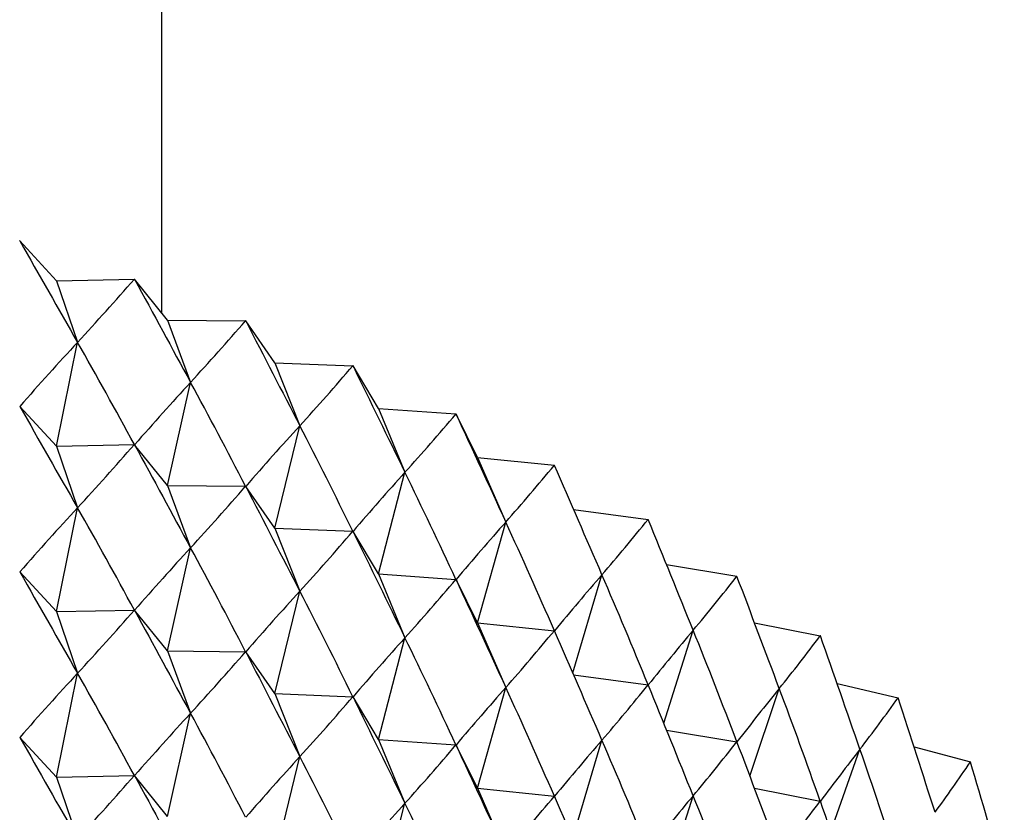
# Model space of a CAD drawing. Units: millimetres. Extents: x 3 to 1996, y 5 to 1995.
# Drawn here: x 1580 to 1585, y 447 to 451 of the extents above; entities that cross this region are included whole.
import ezdxf

# ---------------------------------------------------------------- set-up
doc = ezdxf.new("R2010")
doc.units = ezdxf.units.MM

msp = doc.modelspace()

# ---------------------------------------------------------------- linework, layer by layer
at = {"color": 7, "linetype": 'Continuous', "lineweight": 25}
for p, q in [((1580.4688, 449.5322), (1580.4688, 590.8621)), ((1579.8438, 449.7237), (1579.6269, 449.9592)), ((1579.8438, 449.7237), (1580.3055, 449.733)), ((1580.5022, 449.4908), (1580.307, 449.7325)), ((1579.8438, 449.7237), (1579.9688, 449.3588)), ((1580.5022, 449.4908), (1580.6384, 449.1219)), ((1580.5022, 449.4908), (1580.9642, 449.4861)), ((1581.1386, 449.2383), (1580.9656, 449.4856)), ((1579.8438, 448.7439), (1579.9688, 449.3588)), ((1581.1386, 449.2383), (1581.2856, 448.8651)), ((1581.1386, 449.2383), (1581.5995, 449.2197)), ((1581.7513, 448.9669), (1581.6009, 449.2191)), ((1580.5022, 448.5109), (1580.6384, 449.1219)), ((1579.8438, 448.7439), (1579.6269, 448.9794)), ((1581.7513, 448.9669), (1581.9086, 448.5891)), ((1581.7513, 448.9669), (1582.2099, 448.9344)), ((1582.3385, 448.6774), (1582.2112, 448.9338)), ((1581.1386, 448.2584), (1581.2856, 448.8651)), ((1579.8438, 448.7439), (1580.3055, 448.7532)), ((1579.8438, 448.7439), (1579.9688, 448.3789)), ((1580.5022, 448.5109), (1580.307, 448.7527)), ((1582.3385, 448.6774), (1582.5057, 448.2947)), ((1582.3385, 448.6774), (1582.7935, 448.6311)), ((1581.7513, 447.987), (1581.9086, 448.5891)), ((1580.5022, 448.5109), (1580.6384, 448.142)), ((1580.5022, 448.5109), (1580.9642, 448.5063)), ((1581.1386, 448.2584), (1580.9656, 448.5057)), ((1579.8438, 447.764), (1579.9688, 448.3789)), ((1582.9079, 448.3693), (1583.3488, 448.3105)), ((1582.3385, 447.6975), (1582.5057, 448.2947)), ((1581.1386, 448.2584), (1581.2856, 447.8853)), ((1581.1386, 448.2584), (1581.5995, 448.2398)), ((1581.7513, 447.987), (1581.6009, 448.2393)), ((1580.5022, 447.5311), (1580.6384, 448.142)), ((1583.4585, 448.0425), (1583.8743, 447.9736)), ((1579.8438, 447.764), (1579.6269, 447.9995)), ((1581.7513, 447.987), (1581.9086, 447.6093)), ((1581.7513, 447.987), (1582.2099, 447.9546)), ((1582.9022, 447.4026), (1583.0754, 447.9826)), ((1582.3385, 447.6975), (1582.2112, 447.9539)), ((1581.1386, 447.2786), (1581.2856, 447.8853)), ((1579.8438, 447.764), (1580.3055, 447.7733)), ((1579.8438, 447.764), (1579.9688, 447.3991)), ((1580.5022, 447.5311), (1580.307, 447.7728)), ((1582.3385, 447.6975), (1582.5057, 447.3149)), ((1582.3385, 447.6975), (1582.7935, 447.6512)), ((1583.9791, 447.6987), (1584.3686, 447.6213)), ((1583.4418, 447.1039), (1583.616, 447.6538)), ((1581.7513, 447.0072), (1581.9086, 447.6093)), ((1580.5022, 447.5311), (1580.6384, 447.1622)), ((1580.5022, 447.5311), (1580.9642, 447.5264)), ((1581.1386, 447.2786), (1580.9656, 447.5259)), ((1579.8438, 446.7842), (1579.9688, 447.3991)), ((1582.9079, 447.3894), (1583.3488, 447.3307)), ((1584.4683, 447.339), (1584.8302, 447.2546)), ((1581.1386, 447.2786), (1581.2856, 446.9054)), ((1581.1386, 447.2786), (1581.5995, 447.26)), ((1582.3385, 446.7177), (1582.5057, 447.3149)), ((1583.9523, 446.7899), (1584.126, 447.3091)), ((1581.7513, 447.0072), (1581.6009, 447.2594)), ((1580.5022, 446.5512), (1580.6384, 447.1622)), ((1583.4585, 447.0626), (1583.8743, 446.9938)), ((1579.8438, 446.7842), (1579.6269, 447.0197)), ((1581.7513, 447.0072), (1581.9086, 446.6294)), ((1581.7513, 447.0072), (1582.2099, 446.9747)), ((1582.9022, 446.4228), (1583.0754, 447.0028)), ((1582.3385, 446.7177), (1582.2112, 446.9741)), ((1584.4324, 446.4616), (1584.604, 446.9494)), ((1584.9246, 446.9641), (1585.258, 446.8744)), ((1581.1386, 446.2987), (1581.2856, 446.9054)), ((1579.8438, 446.7842), (1580.3055, 446.7935)), ((1579.8438, 446.7842), (1579.9688, 446.4192)), ((1580.5022, 446.5512), (1580.307, 446.793)), ((1582.3385, 446.7177), (1582.5057, 446.335)), ((1582.3385, 446.7177), (1582.7935, 446.6714)), ((1583.9791, 446.7189), (1584.3686, 446.6415)), ((1583.4418, 446.124), (1583.616, 446.6739)), ((1581.7513, 446.0273), (1581.9086, 446.6294))]:
    msp.add_line(p, q, dxfattribs=at)
at = {"color": 7, "linetype": 'Continuous', "lineweight": 25, "flags": 128}
for points in [[(1579.6269, 449.9592), (1579.6267, 449.9593), (1579.6265, 449.9593), (1579.6264, 449.9594), (1579.6262, 449.9595), (1579.626, 449.9595), (1579.6258, 449.9596), (1579.6256, 449.9596), (1579.6254, 449.9597)], [(1580.307, 449.7325), (1580.3068, 449.7326), (1580.3066, 449.7327), (1580.3064, 449.7327), (1580.3063, 449.7328), (1580.3061, 449.7328), (1580.3059, 449.7329), (1580.3057, 449.733), (1580.3055, 449.733)], [(1580.9656, 449.4856), (1580.9654, 449.4857), (1580.9652, 449.4857), (1580.9651, 449.4858), (1580.9649, 449.4859), (1580.9647, 449.4859), (1580.9645, 449.486), (1580.9644, 449.4861), (1580.9642, 449.4861)], [(1581.6009, 449.2191), (1581.6007, 449.2192), (1581.6005, 449.2193), (1581.6004, 449.2193), (1581.6002, 449.2194), (1581.6, 449.2195), (1581.5999, 449.2195), (1581.5997, 449.2196), (1581.5995, 449.2197)], [(1582.2112, 448.9338), (1582.211, 448.9339), (1582.2108, 448.9339), (1582.2107, 448.934), (1582.2105, 448.9341), (1582.2103, 448.9342), (1582.2102, 448.9343), (1582.21, 448.9343), (1582.2099, 448.9344)], [(1582.7947, 448.6304), (1582.7946, 448.6305), (1582.7944, 448.6306), (1582.7943, 448.6307), (1582.7941, 448.6307), (1582.794, 448.6308), (1582.7938, 448.6309), (1582.7936, 448.631), (1582.7935, 448.6311)], [(1583.35, 448.3098), (1583.3498, 448.3099), (1583.3497, 448.31), (1583.3495, 448.3101), (1583.3494, 448.3102), (1583.3493, 448.3103), (1583.3491, 448.3104), (1583.349, 448.3104), (1583.3488, 448.3105)], [(1583.8754, 447.9729), (1583.8753, 447.973), (1583.8752, 447.9731), (1583.875, 447.9732), (1583.8749, 447.9733), (1583.8747, 447.9734), (1583.8746, 447.9735), (1583.8745, 447.9736), (1583.8743, 447.9736)], [(1584.3696, 447.6206), (1584.3695, 447.6207), (1584.3693, 447.6208), (1584.3692, 447.6209), (1584.3691, 447.621), (1584.369, 447.6211), (1584.3688, 447.6212), (1584.3687, 447.6212), (1584.3686, 447.6213)], [(1584.8312, 447.2538), (1584.831, 447.2539), (1584.8309, 447.254), (1584.8308, 447.2541), (1584.8307, 447.2542), (1584.8306, 447.2543), (1584.8304, 447.2544), (1584.8303, 447.2545), (1584.8302, 447.2546)], [(1585.2588, 446.8736), (1585.2587, 446.8737), (1585.2586, 446.8738), (1585.2585, 446.8739), (1585.2584, 446.874), (1585.2583, 446.8741), (1585.2582, 446.8742), (1585.2581, 446.8743), (1585.258, 446.8744)]]:
    msp.add_lwpolyline(points, dxfattribs=at)
at = {"color": 7, "linetype": 'Continuous', "lineweight": 25}
for centre, major_axis, ratio, start_param, end_param in [((1572.4688, 471.255), (-14.7019, 31.5102), 0.094437, 2.267977, 2.294101), ((1572.4688, 471.255), (1.046, 26.0053), 0.575401, 3.734981, 3.761105), ((1572.4688, 471.255), (-14.8207, 31.9656), 0.072346, 2.275421, 2.301544), ((1572.4688, 471.255), (-0.5198, 26.0052), 0.57646, 3.68289, 3.709014), ((1572.4688, 471.255), (-14.9089, 32.4222), 0.050923, 2.283283, 2.309406), ((1572.4688, 412.4641), (12.2494, 39.3847), 0.219819, 0.431942, 0.458066), ((1572.4688, 412.4641), (-0.4772, 43.3193), 0.346091, 5.701645, 5.727769), ((1572.4688, 471.255), (-2.0676, 26.0064), 0.571275, 3.631631, 3.657755), ((1572.4688, 471.255), (-14.9672, 32.8787), 0.030152, 2.29149, 2.317613), ((1572.4688, 412.4641), (12.6191, 39.0308), 0.207764, 0.423671, 0.449795), ((1572.4688, 412.4641), (0.2367, 43.3227), 0.346195, 5.696884, 5.723008), ((1572.4688, 470.2752), (-14.7019, 31.5102), 0.094437, 2.267977, 2.294101), ((1572.4688, 471.255), (-3.5473, 26.0152), 0.560231, 3.583523, 3.609646), ((1572.4688, 471.255), (-14.9963, 33.3342), 0.010019, 2.299978, 2.326101), ((1572.4688, 412.4641), (12.9629, 38.6659), 0.195196, 0.415224, 0.441348), ((1572.4688, 412.4641), (0.9499, 43.3058), 0.345679, 5.692115, 5.718239), ((1572.4688, 470.2752), (1.046, 26.0053), 0.575401, 3.734981, 3.761105), ((1572.4688, 470.2752), (-14.8207, 31.9656), 0.072346, 2.275421, 2.301544), ((1572.4688, 471.255), (-4.9224, 26.0425), 0.544086, 3.540274, 3.566398), ((1572.4688, 471.255), (-14.9966, 33.7876), 0.009491, 3.948372, 3.974496), ((1572.4688, 412.4641), (13.2806, 38.2905), 0.182114, 0.406617, 0.432741), ((1572.4688, 412.4641), (1.6605, 43.2685), 0.344542, 5.687313, 5.713437), ((1572.4688, 470.2752), (-0.5198, 26.0052), 0.57646, 3.68289, 3.709014), ((1572.4688, 470.2752), (-14.9089, 32.4222), 0.050923, 2.283283, 2.309406), ((1572.4688, 411.4843), (12.2494, 39.3847), 0.219819, 0.431942, 0.458066), ((1572.4688, 411.4843), (-0.4772, 43.3193), 0.346091, 5.701645, 5.727769), ((1572.4688, 412.4641), (13.572, 37.9052), 0.168516, 0.397865, 0.423988), ((1572.4688, 412.4641), (2.3665, 43.211), 0.342787, 5.682452, 5.708576), ((1572.4688, 471.255), (-6.1735, 26.0996), 0.52379, 3.50282, 3.528944), ((1572.4688, 471.255), (-14.9685, 34.238), 0.028394, 3.939487, 3.96561), ((1572.4688, 470.2752), (-2.0676, 26.0064), 0.571275, 3.631631, 3.657755), ((1572.4688, 470.2752), (-14.9672, 32.8787), 0.030152, 2.29149, 2.317613), ((1572.4688, 411.4843), (12.6191, 39.0308), 0.207764, 0.423671, 0.449795), ((1572.4688, 411.4843), (0.2367, 43.3227), 0.346195, 5.696884, 5.723008), ((1572.4688, 469.2953), (-14.7019, 31.5102), 0.094437, 2.267977, 2.294101), ((1572.4688, 412.4641), (13.8368, 37.5106), 0.154401, 0.388987, 0.41511), ((1572.4688, 412.4641), (3.0659, 43.1334), 0.340416, 5.67751, 5.703634), ((1572.4688, 470.2752), (-3.5473, 26.0152), 0.560231, 3.583523, 3.609646), ((1572.4688, 470.2752), (-14.9963, 33.3342), 0.010019, 2.299978, 2.326101), ((1572.4688, 471.255), (-7.2959, 26.1952), 0.500325, 3.471395, 3.497518), ((1572.4688, 471.255), (-14.9123, 34.6846), 0.046703, 3.930473, 3.956597), ((1572.4688, 411.4843), (12.9629, 38.6659), 0.195196, 0.415224, 0.441348), ((1572.4688, 411.4843), (0.9499, 43.3058), 0.345679, 5.692115, 5.718239), ((1572.4688, 469.2953), (1.046, 26.0053), 0.575401, 3.734981, 3.761105), ((1572.4688, 469.2953), (-14.8207, 31.9656), 0.072346, 2.275421, 2.301544), ((1572.4688, 470.2752), (-4.9224, 26.0425), 0.544086, 3.540274, 3.566398), ((1572.4688, 470.2752), (-14.9966, 33.7876), 0.009491, 3.948372, 3.974496), ((1572.4688, 412.4641), (14.0749, 37.1071), 0.139764, 0.380003, 0.406126), ((1572.4688, 412.4641), (3.757, 43.0361), 0.337435, 5.672464, 5.698588), ((1572.4688, 411.4843), (13.2806, 38.2905), 0.182114, 0.406617, 0.432741), ((1572.4688, 411.4843), (1.6605, 43.2685), 0.344542, 5.687313, 5.713437), ((1572.4688, 471.255), (-8.295, 26.3337), 0.47459, 3.445747, 3.47187), ((1572.4688, 471.255), (-14.8283, 35.1266), 0.064431, 3.921373, 3.947497), ((1572.4688, 469.2953), (-0.5198, 26.0052), 0.57646, 3.68289, 3.709014), ((1572.4688, 469.2953), (-14.9089, 32.4222), 0.050923, 2.283283, 2.309406), ((1572.4688, 410.5044), (12.2494, 39.3847), 0.219819, 0.431942, 0.458066), ((1572.4688, 410.5044), (-0.4772, 43.3193), 0.346091, 5.701645, 5.727769), ((1572.4688, 411.4843), (13.572, 37.9052), 0.168516, 0.397865, 0.423988), ((1572.4688, 411.4843), (2.3665, 43.211), 0.342787, 5.682452, 5.708576), ((1572.4688, 470.2752), (-6.1735, 26.0996), 0.52379, 3.50282, 3.528944), ((1572.4688, 470.2752), (-14.9685, 34.238), 0.028394, 3.939487, 3.96561), ((1572.4688, 412.4641), (14.2862, 36.6954), 0.124599, 0.370935, 0.397058), ((1572.4688, 412.4641), (4.4378, 42.9194), 0.333847, 5.667292, 5.693415), ((1572.4688, 469.2953), (-2.0676, 26.0064), 0.571275, 3.631631, 3.657755), ((1572.4688, 469.2953), (-14.9672, 32.8787), 0.030152, 2.29149, 2.317613), ((1572.4688, 471.255), (-9.1815, 26.5159), 0.447341, 3.425353, 3.451477), ((1572.4688, 471.255), (-14.7167, 35.5633), 0.081591, 3.912223, 3.938346), ((1572.4688, 410.5044), (12.6191, 39.0308), 0.207764, 0.423671, 0.449795), ((1572.4688, 410.5044), (0.2367, 43.3227), 0.346195, 5.696884, 5.723008), ((1572.4688, 468.3155), (-14.7019, 31.5102), 0.094437, 2.267977, 2.294101), ((1572.4688, 411.4843), (13.8368, 37.5106), 0.154401, 0.388987, 0.41511), ((1572.4688, 411.4843), (3.0659, 43.1334), 0.340416, 5.67751, 5.703634), ((1572.4688, 470.2752), (-7.2959, 26.1952), 0.500325, 3.471395, 3.497518), ((1572.4688, 470.2752), (-14.9123, 34.6846), 0.046703, 3.930473, 3.956597), ((1572.4688, 469.2953), (-3.5473, 26.0152), 0.560231, 3.583523, 3.609646), ((1572.4688, 469.2953), (-14.9963, 33.3342), 0.010019, 2.299978, 2.326101), ((1572.4688, 412.4641), (14.4704, 36.2761), 0.108901, 0.361807, 0.387931), ((1572.4688, 412.4641), (5.1067, 42.7835), 0.329659, 5.661974, 5.688098), ((1572.4688, 410.5044), (12.9629, 38.6659), 0.195196, 0.415224, 0.441348), ((1572.4688, 410.5044), (0.9499, 43.3058), 0.345679, 5.692115, 5.718239), ((1572.4688, 471.255), (-9.9677, 26.7402), 0.419186, 3.409584, 3.435708), ((1572.4688, 471.255), (-14.5777, 35.9941), 0.098194, 3.903056, 3.92918), ((1572.4688, 468.3155), (1.046, 26.0053), 0.575401, 3.734981, 3.761105), ((1572.4688, 468.3155), (-14.8207, 31.9656), 0.072346, 2.275421, 2.301544), ((1572.4688, 469.2953), (-4.9224, 26.0425), 0.544086, 3.540274, 3.566398), ((1572.4688, 469.2953), (-14.9966, 33.7876), 0.009491, 3.948372, 3.974496), ((1572.4688, 411.4843), (14.0749, 37.1071), 0.139764, 0.380003, 0.406126), ((1572.4688, 411.4843), (3.757, 43.0361), 0.337435, 5.672464, 5.698588), ((1572.4688, 470.2752), (-8.295, 26.3337), 0.47459, 3.445747, 3.47187), ((1572.4688, 470.2752), (-14.8283, 35.1266), 0.064431, 3.921373, 3.947497), ((1572.4688, 410.5044), (13.2806, 38.2905), 0.182114, 0.406617, 0.432741), ((1572.4688, 410.5044), (1.6605, 43.2685), 0.344542, 5.687313, 5.713437)]:
    msp.add_ellipse(centre, major_axis=major_axis, ratio=ratio, start_param=start_param, end_param=end_param, dxfattribs=at)

doc.saveas('drawing.dxf')
